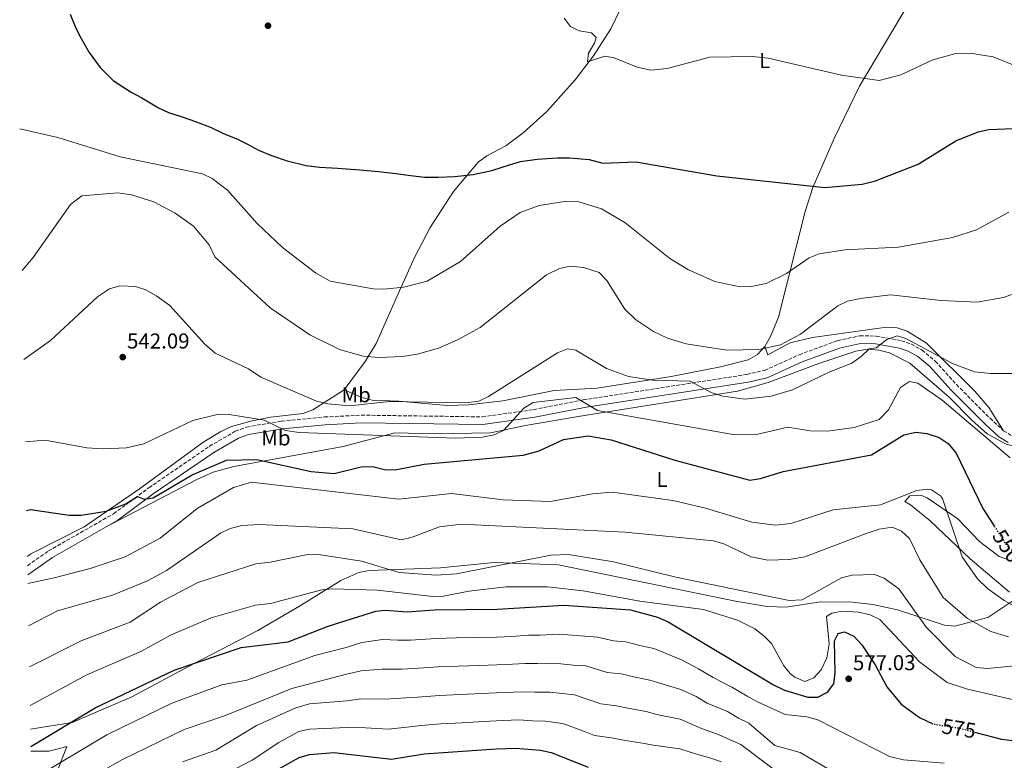
# Model space of a CAD drawing. Units: metres. Extents: x 624381 to 627829, y 4736485 to 4738869.
# Drawn here: x 624403 to 624862, y 4737166 to 4737511 of the extents above; entities that cross this region are included whole.
import ezdxf
from ezdxf.enums import TextEntityAlignment as Align

# ---------------------------------------------------------------- set-up
doc = ezdxf.new("R2010")
doc.units = ezdxf.units.M
doc.header["$MEASUREMENT"] = 0
doc.linetypes.add('DGN Style 3', pattern=[2.435891, 1.739922, -0.695969])
doc.linetypes.add('DGN Style 5', pattern=[1.217945, 0.521977, -0.695969])
for name, color, linetype, lineweight in [('Acequia sin especificar', 4, 'Continuous', 0), ('Camino', 7, 'DGN Style 3', 0), ('Charca', 142, 'Continuous', 0), ('Cota de curva de nivel directora', 7, 'Continuous', 0), ('Cota de punto acotado terreno', 7, 'Continuous', 0), ('Curva de nivel directora', 30, 'Continuous', 30), ('Curva de nivel directora no vista', 30, 'DGN Style 5', 30), ('Curva de nivel intermedia', 30, 'Continuous', 0), ('Etiqueta de uso rústico', 92, 'Continuous', 0), ('Línea de cambio de uso (parcela vista)', 92, 'Continuous', 0), ('Margen derecho', 7, 'Continuous', 0), ('Punto acotado terreno (símbolo)', 7, 'Continuous', 0)]:
    doc.layers.add(name, color=color, linetype=linetype, lineweight=lineweight)
doc.styles.add('Style-Arial', font='arial.ttf')

# ---------------------------------------------------------------- blocks, each defined once
blk = doc.blocks.new('5PATER')
at = {"layer": 'Charca', "linetype": 'Continuous', "lineweight": 0}
h = blk.add_hatch(color=51, dxfattribs=at)
edge = h.paths.add_edge_path()
edge.add_ellipse((0, 0), major_axis=(-0.11, -0.111), ratio=0.999422, start_angle=0, end_angle=360)

msp = doc.modelspace()

# ---------------------------------------------------------------- linework, layer by layer
at = {"layer": 'Acequia sin especificar', "color": 4, "linetype": 'Continuous', "lineweight": 0}
msp.add_polyline3d([(624554.31, 4737338.65, 537.97), (624564.11, 4737351.83, 535.99), (624569.23, 4737360.28, 534.58), (624579.55, 4737383.39, 531.22), (624587.07, 4737400.31, 529.91), (624594.37, 4737414.23, 529.43), (624605.28, 4737431.02, 528.14), (624616.73, 4737444.65, 527.11), (624620.72, 4737447.65, 526.76), (624629.6, 4737452.31, 525.93), (624637.67, 4737458.23, 524.97), (624648.76, 4737468.19, 523.33), (624661.99, 4737482.95, 521.52), (624670.43, 4737494.09, 520.54), (624678.48, 4737506.72, 519.75), (624687.55, 4737525.42, 518.89)], dxfattribs=at)
at = {"layer": 'Camino', "color": 7, "linetype": 'DGN Style 3', "lineweight": 0}
msp.add_polyline3d([(624406.84, 4737256.77, 554.82), (624416.56, 4737263.62, 554.22), (624446.91, 4737280.94, 552), (624463.38, 4737293.04, 549.72), (624491.63, 4737312.41, 547.79), (624503.62, 4737319.34, 547.46), (624508.87, 4737321.33, 547.08), (624525.14, 4737324.05, 545.49), (624545.21, 4737326, 544.07), (624562.25, 4737326.84, 543.71), (624618.66, 4737326.06, 544.65), (624642.55, 4737329.4, 545.82), (624665.73, 4737333.95, 546.02), (624741.88, 4737345.79, 539.71), (624750.2, 4737347.69, 539.57), (624766.32, 4737354.97, 539.57), (624784.08, 4737361.52, 539.9), (624794.54, 4737363.8, 540.16), (624802.26, 4737363.68, 540.49), (624813.89, 4737361.49, 540.86), (624818.56, 4737359.89, 540.88), (624823.56, 4737357.17, 541.36), (624829.68, 4737352.04, 542.2), (624839.51, 4737341.06, 542.86), (624855.22, 4737325.38, 544.56), (624861.53, 4737319.62, 544.29), (624865.16, 4737317.37, 544.06)], dxfattribs=at)
at = {"layer": 'Curva de nivel directora', "color": 30, "linetype": 'Continuous', "lineweight": 30, "flags": 128}
for points, elevation in [([(624426.69, 4737513.56), (624429.01, 4737507.85), (624431.21, 4737503.35), (624435.49, 4737495.72), (624440.64, 4737488.69), (624446.79, 4737482.6), (624455.08, 4737477.25), (624460.03, 4737474.65), (624467.82, 4737469.98), (624472.54, 4737467.82), (624478.8, 4737465.67), (624485.14, 4737463.64), (624492.42, 4737460.79), (624498.49, 4737457.88), (624504.27, 4737455.43), (624509.36, 4737452.98), (624514.48, 4737450.23), (624520.43, 4737447.69), (624527.84, 4737445.23), (624536.68, 4737443.07), (624542.9, 4737442.26), (624551.41, 4737441.82), (624561.59, 4737441.01), (624570.29, 4737440.26), (624578.41, 4737439.38), (624585.25, 4737438.43), (624591.89, 4737437.69), (624598.05, 4737437.58), (624605.78, 4737438), (624614.42, 4737438.88), (624623.06, 4737440.71), (624631.27, 4737443.4), (624636.49, 4737444.92), (624644.16, 4737446.02), (624653.77, 4737446.64), (624659.23, 4737446.67), (624668.45, 4737445.88), (624674.76, 4737444.17), (624690.17, 4737444.77), (624727.99, 4737438.3), (624778.2, 4737432.86), (624795.58, 4737434.38), (624801.91, 4737435.98), (624821.7, 4737443.76), (624839.24, 4737454.5), (624849.6, 4737458.74), (624854.65, 4737459.77), (624866.07, 4737460.26)], 525), ([(624406.38, 4737282.44), (624408.16, 4737282.9), (624426.18, 4737280.29), (624431.87, 4737280.21), (624443.43, 4737282.16), (624452.55, 4737285.57), (624458.02, 4737289), (624461.13, 4737287.69), (624465.34, 4737288.36), (624483.48, 4737299.07), (624499.46, 4737305.82), (624513.66, 4737306.21), (624538.9, 4737300.57), (624549.74, 4737299.69), (624562.2, 4737302.74), (624567.52, 4737303.01), (624573.06, 4737301.47), (624578.07, 4737301.33), (624591.62, 4737303.99), (624637.66, 4737308.16), (624645.09, 4737310.19), (624656.51, 4737315.46), (624668.03, 4737317.27), (624678.76, 4737315.42), (624708.36, 4737305.88), (624743.27, 4737296.51), (624748.2, 4737297.3), (624758.84, 4737300.67), (624800.05, 4737308.35), (624814.98, 4737317.63), (624820.75, 4737318.99), (624825.72, 4737318.34), (624831.5, 4737316.46), (624835.64, 4737313.64), (624839.44, 4737309.17), (624851.9, 4737283.36), (624857.22, 4737275.08)], 550), ([(624408.36, 4737172.58), (624438.26, 4737190.51), (624475.1, 4737208.15), (624506.38, 4737218.64), (624528.17, 4737221.27), (624546.83, 4737228.56), (624569.03, 4737235.51), (624573.59, 4737236), (624583.65, 4737235.25), (624596.43, 4737236.22), (624625.56, 4737236.52), (624656.72, 4737238.36), (624687.79, 4737236.2), (624700.28, 4737232.86), (624705.33, 4737230.59), (624754.28, 4737201.28), (624759.44, 4737198.83), (624770.26, 4737195.58), (624775.03, 4737195.62), (624779.46, 4737197.87), (624782.39, 4737201.73), (624783.08, 4737206.84), (624782.75, 4737221.83), (624784.38, 4737225.22), (624787.38, 4737226.03), (624791.74, 4737223.88), (624795.45, 4737219.99), (624801.72, 4737210.65), (624807.12, 4737200.31), (624813.86, 4737192.28), (624822.42, 4737186.03), (624828.54, 4737183.06)], 575), ([(624866.7, 4737175.02), (624860.75, 4737175.84), (624848.74, 4737178.97)], 575), ([(624524.2, 4737162.4), (624533.3, 4737167.5), (624538.18, 4737168.83), (624549.48, 4737169.84), (624576.43, 4737166.68), (624591.67, 4737169.2), (624625.11, 4737171.55), (624634.13, 4737171.79), (624645.85, 4737170.93), (624650.73, 4737169.81), (624667.96, 4737162.94)], 600)]:
    msp.add_lwpolyline(points, dxfattribs=dict(at, elevation=elevation))
at = {"layer": 'Curva de nivel directora no vista', "color": 30, "linetype": 'DGN Style 5', "lineweight": 30, "flags": 128}
for points, elevation in [([(624857.22, 4737275.08), (624862.72, 4737266.53), (624866.79, 4737262.33), (624871.4, 4737259.96)], 550), ([(624848.74, 4737178.97), (624841.3, 4737180.91), (624828.92, 4737182.88), (624828.54, 4737183.06)], 575)]:
    msp.add_lwpolyline(points, dxfattribs=dict(at, elevation=elevation))
at = {"layer": 'Curva de nivel intermedia', "color": 30, "linetype": 'Continuous', "lineweight": 0, "flags": 128}
for points, elevation in [([(624656.81, 4737511.66), (624659.74, 4737507.76), (624663.85, 4737505.71), (624669.49, 4737504.87), (624671.7, 4737502.61), (624670.92, 4737500.03), (624668.14, 4737495.45), (624667.64, 4737491.39), (624675.78, 4737494.04), (624680.12, 4737493.24), (624690.82, 4737488.87), (624697.14, 4737487.51), (624704.77, 4737488.31), (624724.66, 4737493.54), (624744.55, 4737493.9), (624751.84, 4737493.09), (624785.98, 4737485.13), (624803.48, 4737482.69), (624813.66, 4737485.35), (624828.54, 4737492.24), (624839.31, 4737495.16), (624846.01, 4737495.42), (624856.59, 4737493.69), (624868.98, 4737488.78)], 520), ([(624403.17, 4737460.1), (624420.87, 4737456.1), (624449.95, 4737447.15), (624488.26, 4737439.17), (624492.89, 4737437.08), (624500.02, 4737431.64), (624513.73, 4737416.15), (624525.59, 4737404.9), (624540.91, 4737393.1), (624547.82, 4737389.29), (624567.77, 4737385.71), (624572.76, 4737385.45), (624582.05, 4737386.37), (624593, 4737389.21), (624608.58, 4737398.36), (624626.93, 4737414.91), (624636.33, 4737421.23), (624645.22, 4737424.52), (624656.9, 4737426.29), (624663.6, 4737426.19), (624674.25, 4737422.92), (624685.04, 4737416.5), (624706.08, 4737399.86), (624714.79, 4737394.48), (624727, 4737389.09), (624738.79, 4737386.58), (624744.02, 4737386.68), (624750.88, 4737388.14), (624760.42, 4737392.87), (624770.94, 4737400.03), (624775.53, 4737402.02), (624787.54, 4737403.84), (624812.52, 4737405.04), (624837.65, 4737409.5), (624848.85, 4737413.19), (624863.94, 4737421.37)], 530), ([(624404.36, 4737394.18), (624409.41, 4737400.29), (624426.8, 4737424.98), (624432.12, 4737428.93), (624448.93, 4737430.36), (624455.18, 4737429.47), (624465.73, 4737426.13), (624475.57, 4737420.88), (624484.1, 4737414.79), (624491.39, 4737406.08), (624494, 4737400.61), (624519.88, 4737376.75), (624538.37, 4737364.26), (624552.13, 4737357.47), (624563.22, 4737354.36), (624570.48, 4737353.67), (624581.56, 4737354.15), (624588.43, 4737355.29), (624598.75, 4737358.21), (624607.5, 4737362.03), (624617.72, 4737367.67), (624648.51, 4737392.16), (624654.63, 4737395.16), (624659.55, 4737396.28), (624665.8, 4737395.55), (624673.08, 4737393.24), (624676.75, 4737389.6), (624685.14, 4737376.18), (624690.1, 4737371.44), (624698.44, 4737365.82), (624704.97, 4737362.74), (624713.61, 4737359.98), (624732.66, 4737357.08), (624747.57, 4737357.41), (624757.63, 4737359.6), (624766.96, 4737364.53), (624784.29, 4737377.71), (624788.81, 4737379.88), (624794.93, 4737381.15), (624808.89, 4737382.87), (624832.43, 4737380.18), (624849.14, 4737379.46), (624861.42, 4737381.67), (624884.24, 4737390.02)], 535), ([(624405.11, 4737352.69), (624406.24, 4737353.46), (624417.49, 4737361.67), (624439.34, 4737382), (624444.96, 4737385.7), (624449.78, 4737387.07), (624457.15, 4737386.7), (624461.92, 4737385.2), (624467.11, 4737382.3), (624473.1, 4737377.92), (624489.36, 4737359.84), (624494.24, 4737355.7), (624509.72, 4737348.37), (624515.49, 4737344.47), (624541.51, 4737333.32), (624546.65, 4737332.09), (624556.84, 4737331.25), (624575.41, 4737333.17), (624611.08, 4737332.66), (624616.99, 4737333.38), (624621.51, 4737335.52), (624653.64, 4737355.94), (624658.32, 4737357.74), (624662.19, 4737357.09), (624676.56, 4737348.55), (624686.76, 4737344.91), (624698.12, 4737343.12), (624715.47, 4737342.68), (624725.31, 4737337.43), (624730.66, 4737335.75), (624741.04, 4737334.32), (624753.24, 4737335.69), (624763.25, 4737338.59), (624780.59, 4737347.05), (624790.87, 4737351.1), (624795.24, 4737354.17), (624798.92, 4737357.8), (624802.12, 4737358.26), (624807.11, 4737362.14), (624811.93, 4737363.76), (624816.05, 4737362.51), (624837.65, 4737350.83), (624848.04, 4737347.07), (624855.4, 4737346.2), (624879.55, 4737346.24)], 540), ([(624405.8, 4737314.42), (624415.01, 4737315.16), (624434.42, 4737311.62), (624441.98, 4737311.14), (624452.93, 4737311.7), (624460.96, 4737313.5), (624483.84, 4737324.41), (624495.83, 4737327.26), (624500.83, 4737327.16), (624517, 4737324.51), (624527.04, 4737319.69), (624533.38, 4737318.81), (624606.24, 4737316.16), (624618.82, 4737316.59), (624624.21, 4737317.63), (624628.67, 4737319.91), (624637.97, 4737330.12), (624642.3, 4737332.68), (624662.27, 4737335.02), (624672.31, 4737328.98), (624736.38, 4737317.68), (624747.09, 4737317.92), (624760.97, 4737321.32), (624771.43, 4737319.56), (624779.47, 4737319.41), (624791.92, 4737321.07), (624803.48, 4737324.78), (624807.94, 4737329.35), (624813.5, 4737339.73), (624817.63, 4737342.51), (624821.64, 4737341.76), (624832.86, 4737333.8), (624864.52, 4737307.01)], 545), ([(624406.99, 4737248.47), (624419.29, 4737251.1), (624435.96, 4737255.51), (624452.36, 4737260.89), (624468.64, 4737269.51), (624485.84, 4737283.35), (624502.73, 4737293.19), (624511.21, 4737295.6), (624579.74, 4737287.78), (624604.26, 4737290.37), (624628.33, 4737287.46), (624650.43, 4737286.7), (624670.02, 4737290.19), (624679.1, 4737291.04), (624707.43, 4737287.05), (624722.63, 4737283.58), (624744.17, 4737276.97), (624755.21, 4737275.63), (624762.41, 4737276.37), (624782.15, 4737282.75), (624804.1, 4737285.17), (624821.13, 4737291.74), (624826.13, 4737292.44), (624827.91, 4737292.12), (624832.09, 4737289.32), (624832.98, 4737288.02), (624842.25, 4737260.94), (624849.34, 4737250.66), (624854.04, 4737246.21), (624861.84, 4737240.59), (624873.79, 4737234.03)], 555), ([(624407.35, 4737228.79), (624420.78, 4737235.81), (624446.39, 4737243), (624462.77, 4737249.74), (624471.55, 4737254.53), (624496.65, 4737271.86), (624501.15, 4737274.03), (624506.64, 4737275.54), (624514.69, 4737275.94), (624558.34, 4737273.97), (624580.82, 4737268.84), (624586.06, 4737270.06), (624598.74, 4737274.89), (624608.81, 4737276.16), (624685.18, 4737272.44), (624726.36, 4737268.35), (624731.14, 4737266.9), (624743.92, 4737260.9), (624751.7, 4737259.35), (624761.69, 4737259.6), (624768.96, 4737260.93), (624797.55, 4737271.82), (624803.6, 4737273.83), (624809.68, 4737274.62), (624813.9, 4737272.81), (624817.67, 4737269.46), (624822.47, 4737259.5), (624833.43, 4737241.92), (624844.76, 4737232.23), (624855.53, 4737226.12), (624863.81, 4737223.66)], 560), ([(624407.69, 4737209.72), (624432.15, 4737221.96), (624454.59, 4737230.48), (624468.81, 4737239.75), (624486.09, 4737248.87), (624513.17, 4737257.55), (624519.89, 4737258.37), (624536.66, 4737261.76), (624542.41, 4737261.95), (624562.33, 4737258.89), (624580.02, 4737253.55), (624597.15, 4737252.31), (624606.61, 4737253), (624650.61, 4737261.66), (624658.8, 4737262.04), (624679.78, 4737258.6), (624708.84, 4737251.35), (624761.7, 4737240.53), (624767.72, 4737240.86), (624785.97, 4737251.06), (624791, 4737252.29), (624801.44, 4737252.69), (624805.81, 4737250.89), (624812.76, 4737245.91), (624825.58, 4737228.03), (624838.91, 4737214.54), (624848.75, 4737209.4), (624853.95, 4737208.94), (624872.89, 4737210.7)], 565), ([(624408.02, 4737191.62), (624434.52, 4737205.98), (624459.95, 4737216.98), (624473.47, 4737224.36), (624492.44, 4737232.49), (624513.09, 4737238.33), (624520, 4737239.19), (624543.88, 4737245.47), (624548.86, 4737245.93), (624569.83, 4737245.29), (624595.63, 4737242.49), (624600.63, 4737242.54), (624612.38, 4737244.91), (624629.81, 4737246.9), (624649.08, 4737246.87), (624665.64, 4737245.04), (624692.02, 4737240.32), (624721.7, 4737236.29), (624737.49, 4737231.4), (624745.69, 4737227.36), (624749.89, 4737224.16), (624753.43, 4737220.59), (624759.17, 4737210.11), (624762.29, 4737206.36), (624764.25, 4737204.82), (624768.93, 4737202.9), (624773.19, 4737204.59), (624776.53, 4737208.32), (624779.23, 4737213.85), (624780.28, 4737220.42), (624779.08, 4737233.07), (624781.54, 4737234.72), (624786.36, 4737235.55), (624793.91, 4737235.08), (624799.32, 4737233.85), (624803.81, 4737231.63), (624822.34, 4737211.92), (624835.2, 4737202.44), (624844.77, 4737199.21), (624871.78, 4737193.02)], 570), ([(624833.91, 4737164.86), (624814.82, 4737166.43), (624808.41, 4737167.95), (624774.97, 4737184.93), (624769.87, 4737186.44), (624759.82, 4737187.44), (624746.61, 4737193.57), (624742.08, 4737196), (624735.22, 4737200.11), (624726.19, 4737204.65), (624719.33, 4737208.76), (624711.47, 4737212.92), (624703.56, 4737216.23), (624698.53, 4737218.19), (624692.69, 4737219.51), (624685.57, 4737221.29), (624679.83, 4737221.82), (624672.39, 4737223.48), (624664.41, 4737224.03), (624654.54, 4737224.87), (624645.56, 4737224.47), (624640.22, 4737224.34), (624632.23, 4737223.87), (624625.47, 4737223.53), (624616.47, 4737223.37), (624606.47, 4737223.15), (624597.17, 4737222.93), (624585.25, 4737222.04), (624579.29, 4737222.01), (624572.17, 4737222.37), (624562.57, 4737221.03), (624555.2, 4737218.72), (624540.68, 4737214.94), (624509.04, 4737203.51), (624497.28, 4737201.25), (624474.06, 4737192.79), (624443.72, 4737178.03), (624408.64, 4737157.1)], 580), ([(624787.78, 4737157.52), (624766.82, 4737169.71), (624754.99, 4737173.09), (624742.88, 4737183.5), (624738.1, 4737185.81), (624732.96, 4737188.89), (624723.48, 4737192.83), (624718.34, 4737195.91), (624711.19, 4737199.09), (624701.8, 4737201.87), (624696.79, 4737203.52), (624689.93, 4737204.87), (624683.36, 4737206.39), (624676.86, 4737207.1), (624666.98, 4737210.06), (624660.99, 4737210.47), (624652.37, 4737211.39), (624644.39, 4737211.18), (624638.7, 4737211.2), (624632.71, 4737210.85), (624625.38, 4737210.53), (624617.38, 4737210.33), (624607.39, 4737209.99), (624597.92, 4737209.65), (624586.85, 4737208.83), (624581.15, 4737208.6), (624572, 4737208.59), (624562.31, 4737207.88), (624555.36, 4737206.31), (624529.88, 4737199.59), (624498.52, 4737186.79), (624479.76, 4737180.5), (624451.1, 4737166.56), (624430.35, 4737154.9)], 585), ([(624766.77, 4737152.66), (624739.14, 4737173.44), (624734.12, 4737175.62), (624729.06, 4737177.99), (624720.78, 4737181), (624710.92, 4737185.27), (624700.03, 4737187.51), (624695.04, 4737188.85), (624687.17, 4737190.23), (624681.14, 4737191.48), (624673.9, 4737192.38), (624661.56, 4737196.64), (624650.2, 4737197.9), (624643.21, 4737197.89), (624637.17, 4737198.06), (624625.29, 4737197.54), (624618.29, 4737197.28), (624608.31, 4737196.82), (624598.67, 4737196.36), (624588.46, 4737195.62), (624583.01, 4737195.2), (624573.47, 4737194.62), (624562.05, 4737194.73), (624555.52, 4737193.91), (624538.17, 4737192.51), (624531.74, 4737190.61), (624513.47, 4737182.39), (624494.6, 4737170.87), (624479.01, 4737165.38)], 590), ([(624730.15, 4737165.43), (624725.16, 4737167.1), (624718.07, 4737169.18), (624710.64, 4737171.44), (624698.27, 4737173.15), (624693.3, 4737174.18), (624684.42, 4737175.59), (624678.93, 4737176.58), (624670.93, 4737177.66), (624666.29, 4737179.51), (624656.14, 4737183.23), (624648.02, 4737184.42), (624642.04, 4737184.59), (624635.65, 4737184.93), (624625.19, 4737184.54), (624619.2, 4737184.24), (624609.22, 4737183.66), (624599.42, 4737183.08), (624590.06, 4737182.41), (624584.87, 4737181.79), (624574.95, 4737180.65), (624564.28, 4737181.28), (624555.68, 4737181.5), (624538.11, 4737180.66), (624533.25, 4737179.56), (624523.93, 4737174.51), (624511.48, 4737166.2), (624488.21, 4737154.12)], 595)]:
    msp.add_lwpolyline(points, dxfattribs=dict(at, elevation=elevation))
at = {"layer": 'Línea de cambio de uso (parcela vista)', "color": 92, "linetype": 'Continuous', "lineweight": 0}
for points in [[(624750.29, 4737358.81, 535.06), (624752.98, 4737363.43, 534.21), (624756.69, 4737372.53, 532.7), (624769.12, 4737421.6, 527.64), (624772.64, 4737432.84, 526.26), (624782.58, 4737455.6, 523.09), (624794.42, 4737479.96, 520.49), (624817.67, 4737519.09, 518.24), (624832.46, 4737545.01, 515.21), (624842.06, 4737560.6, 514.15), (624853.98, 4737576.66, 513.23), (624883.97, 4737611.57, 511)], [(624750.29, 4737358.81, 535.06), (624751.63, 4737354.9, 536.37), (624762.15, 4737360.58, 536.02), (624772.42, 4737363.06, 536.57), (624806.97, 4737367.74, 538.01), (624811.87, 4737367.47, 538.75), (624816.67, 4737365.93, 539.61), (624825.59, 4737360.4, 539.81), (624848.14, 4737337.94, 542.73), (624854.65, 4737330.43, 543.53), (624861.53, 4737319.62, 544.29)], [(624442.79, 4737274.55, 552.44), (624485.41, 4737296.8, 552.73), (624493.28, 4737300.25, 552.44), (624502.87, 4737302.97, 551.92), (624553.82, 4737312.24, 549.15), (624577.93, 4737318.56, 546.95), (624596.6, 4737318.22, 544.87), (624622.47, 4737318.57, 545.86), (624638.73, 4737322.08, 546.71), (624663.38, 4737326.23, 546.6), (624737.49, 4737338.04, 541.07), (624751.92, 4737342.02, 540.04), (624775.39, 4737350.9, 540.13), (624792.67, 4737356.65, 541.53), (624798.35, 4737357.57, 541.79), (624803.42, 4737357.18, 541.97), (624808.38, 4737355.82, 542.21), (624817.79, 4737351.08, 542.89), (624836.24, 4737335.23, 544.54), (624846.74, 4737324.58, 545.47), (624853.94, 4737318.17, 545.3), (624862.72, 4737313.32, 544.36), (624876.87, 4737309.83, 543.51)], [(624554.31, 4737338.65, 537.97), (624562.56, 4737335.11, 539.61), (624567.31, 4737333.87, 540.07), (624579.81, 4737333.34, 539.94), (624602.23, 4737331.28, 541.45), (624612.22, 4737331.61, 541.59), (624628.27, 4737333.53, 541.91), (624652.15, 4737338.26, 543.89), (624672.12, 4737339.38, 543.9), (624706.72, 4737344.87, 540.56), (624729.67, 4737349.33, 538.96), (624742.57, 4737352.65, 536.65), (624746.89, 4737355.04, 535.85), (624750.29, 4737358.81, 535.06)], [(624406.76, 4737261.1, 554.12), (624408.43, 4737262.32, 554.08), (624433.16, 4737274.78, 552.54), (624459.02, 4737292.47, 550.58), (624488.41, 4737314.09, 547.77), (624496.9, 4737319.3, 546.84), (624501.83, 4737321.5, 546.3), (624511.4, 4737324.15, 545.11), (624520.08, 4737325.91, 544), (624535.25, 4737327.68, 543.02), (624539.8, 4737329.3, 542.27), (624554.31, 4737338.65, 537.97)], [(624864.22, 4737244.38, 553.59), (624845.9, 4737260, 555.07), (624827.29, 4737277.72, 557.76), (624818.18, 4737285.07, 557.76), (624815.46, 4737286.69, 556.78), (624817.82, 4737289.33, 556.78), (624822.91, 4737289.63, 556.68), (624825.91, 4737288.4, 556.45), (624840.17, 4737278.54, 554.15), (624850.36, 4737267.98, 552.26), (624859.49, 4737261, 550.9), (624864.21, 4737259.38, 550.38)], [(624408.22, 4737180.59, 574.36), (624427.64, 4737183.68, 575.85), (624455.34, 4737195.65, 575.85), (624484.41, 4737211.15, 575.6), (624514.07, 4737226.64, 574.35), (624533.46, 4737237.98, 572.55), (624552.78, 4737249.81, 569.23), (624561.2, 4737253.61, 567.63), (624566.02, 4737254.56, 566.89), (624599.27, 4737255.77, 563.03), (624624.15, 4737258.31, 564.84), (624654.11, 4737257.11, 566.45), (624736.64, 4737240.29, 566.64), (624751.43, 4737237.81, 565.78), (624760.18, 4737237.48, 565.68), (624776.24, 4737239.9, 566.31), (624791.18, 4737239.74, 567.69), (624800.53, 4737238.66, 567.95), (624812.13, 4737236.24, 566.64), (624834.06, 4737229.05, 562.62), (624838.84, 4737228.66, 561.68), (624854.25, 4737232.61, 557.11), (624866.32, 4737240.7, 553.82)], [(624408.4, 4737170.43, 579.34), (624416.87, 4737170.43, 579.39), (624425.06, 4737172.52, 579.06), (624409.11, 4737131.11, 587.66)]]:
    msp.add_polyline3d(points, dxfattribs=at)
at = {"layer": 'Margen derecho', "color": 7, "linetype": 'Continuous', "lineweight": 0}
msp.add_polyline3d([(624406.92, 4737252.53, 554.94), (624418.45, 4737260.65, 554.22), (624448.82, 4737277.99, 552), (624465.41, 4737290.18, 549.72), (624493.61, 4737309.51, 547.79), (624505.16, 4737316.06, 547.46), (624509.82, 4737317.83, 547.08), (624525.61, 4737320.47, 545.49), (624545.47, 4737322.4, 544.07), (624562.32, 4737323.23, 543.71), (624618.89, 4737322.44, 544.65), (624643.15, 4737325.84, 545.82), (624666.35, 4737330.39, 546.02), (624742.56, 4737342.24, 539.71), (624751.36, 4737344.25, 539.57), (624767.69, 4737351.63, 539.57), (624785.1, 4737358.05, 539.9), (624794.9, 4737360.18, 540.16), (624801.89, 4737360.07, 540.49), (624812.97, 4737357.99, 540.86), (624817.1, 4737356.58, 540.88), (624821.52, 4737354.17, 541.36), (624827.16, 4737349.44, 542.2), (624836.89, 4737338.58, 542.86), (624852.73, 4737322.77, 544.56), (624859.34, 4737316.72, 544.29), (624863.64, 4737314.06, 544.06)], dxfattribs=at)

# ---------------------------------------------------------------- block references
at = {"layer": 'Punto acotado terreno (símbolo)', "color": 7, "linetype": 'Continuous', "lineweight": 0, "xscale": 10, "yscale": 10, "zscale": 10}
for p in [(624518.85, 4737508.17, 523.21), (624451.17, 4737353.87, 542.09), (624789.35, 4737204.1, 577.03)]:
    msp.add_blockref('5PATER', p, dxfattribs=at)

# ---------------------------------------------------------------- texts
at = {"layer": 'Cota de curva de nivel directora', "color": 7, "linetype": 'Continuous', "lineweight": 0, "style": 'Style-Arial'}
for s, rotation, p in [('550', 302.7244, (624863.12, 4737265.89, 550)), ('575', 350.9687, (624840.73, 4737181, 575))]:
    msp.add_text(s, height=7, rotation=rotation, dxfattribs=at).set_placement(p, align=Align.MIDDLE_CENTER)
at = {"layer": 'Cota de punto acotado terreno', "color": 7, "linetype": 'Continuous', "lineweight": 0, "style": 'Style-Arial'}
for s, p in [('542.09', (624453.16, 4737357.87, 542.09)), ('577.03', (624791.33, 4737208.1, 577.03))]:
    msp.add_text(s, height=7, dxfattribs=at).set_placement(p)
at = {"layer": 'Etiqueta de uso rústico', "color": 92, "linetype": 'Continuous', "lineweight": 0, "style": 'Style-Arial'}
for s, p in [('L', (624750.26, 4737491.91, 520.13)), ('Mb', (624559.9, 4737336.34, 538.92)), ('Mb', (624522.53, 4737316.25, 546.65)), ('L', (624702.41, 4737296.94, 552.62))]:
    msp.add_text(s, height=7, dxfattribs=at).set_placement(p, align=Align.MIDDLE_CENTER)

doc.saveas('drawing.dxf')
